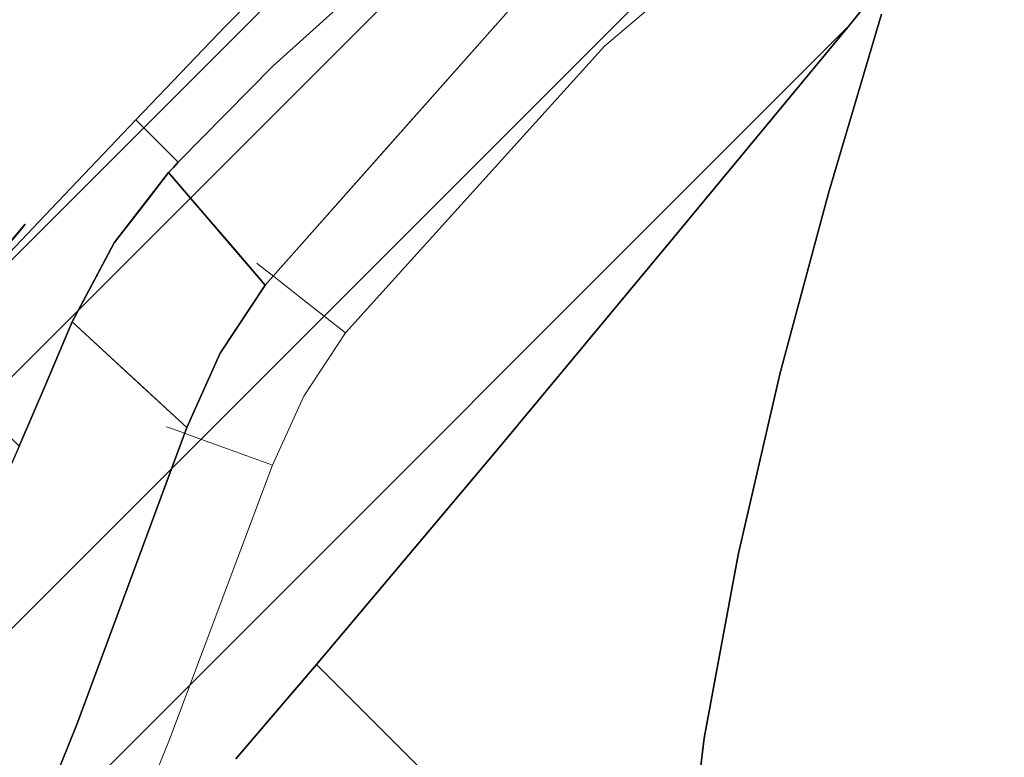
# Model space of a CAD drawing. Units: inches. Extents: x -247 to 287, y -406 to 460.
# Drawn here: x -181 to -174, y -117 to -112 of the extents above; entities that cross this region are included whole.
import ezdxf

# ---------------------------------------------------------------- set-up
doc = ezdxf.new("R2010")
doc.units = ezdxf.units.IN
doc.header["$MEASUREMENT"] = 0
doc.layers.add('SEAT-CUSHIONFABRIC', color=5, linetype='Continuous', lineweight=9)
doc.layers.add('SEAT-FABRIC', color=5, linetype='Continuous')

# ---------------------------------------------------------------- blocks, each defined once
blk = doc.blocks.new('ONOALN161_0T')
at = {"layer": 'SEAT-CUSHIONFABRIC'}
for points, invisible_edges in [([(1.96, 10.4815, 17.7249), (5.0368, 10.6469, 17.6181), (1.96, 10.4815, 17.5113)], 3), ([(1.96, 10.4815, 17.7249), (5.2992, 10.6159, 17.8298), (5.0368, 10.6469, 17.6181)], 15), ([(1.96, 10.4815, 17.5113), (5.0368, 10.6469, 17.6181), (4.7735, 10.6244, 17.4064)], 15), ([(1.966, 10.4316, 17.304), (1.96, 10.4815, 17.5113), (4.7735, 10.6244, 17.4064)], 14), ([(5.2992, 10.6159, 17.8298), (1.96, 10.4815, 17.7249), (1.966, 10.4316, 17.9322)], 13), ([(4.7735, 10.6244, 17.4064), (5.0352, 10.5474, 17.2071), (1.966, 10.4316, 17.304)], 15), ([(1.966, 10.4316, 17.9322), (5.0352, 10.5474, 18.0292), (5.2992, 10.6159, 17.8298)], 15), ([(1.9777, 10.3347, 18.1213), (5.0352, 10.5474, 18.0292), (1.966, 10.4316, 17.9322)], 3), ([(5.0352, 10.5474, 17.2071), (1.9777, 10.3347, 17.1149), (1.966, 10.4316, 17.304)], 13), ([(1.9777, 10.3347, 18.1213), (5.276, 10.4232, 18.2048), (5.0352, 10.5474, 18.0292)], 15), ([(1.9777, 10.3347, 17.1149), (5.0352, 10.5474, 17.2071), (4.7904, 10.4311, 17.0314)], 15), ([(1.96, 10.4815, 17.5113), (0.5828, 10.0866, 17.5113), (0.5828, 10.0866, 17.7249), (1.96, 10.4815, 17.7249)], 5), ([(0.5828, 10.0866, 17.7249), (0.6041, 10.0411, 17.9322), (1.96, 10.4815, 17.7249)], 14), ([(1.966, 10.4316, 17.304), (0.5828, 10.0866, 17.5113), (1.96, 10.4815, 17.5113)], 3), ([(1.966, 10.4316, 17.304), (0.6041, 10.0411, 17.304), (0.5828, 10.0866, 17.5113)], 13), ([(1.966, 10.4316, 17.9322), (1.96, 10.4815, 17.7249), (0.6041, 10.0411, 17.9322)], 14), ([(0.6456, 9.9527, 18.1213), (1.966, 10.4316, 17.9322), (0.6041, 10.0411, 17.9322)], 3), ([(0.6041, 10.0411, 17.304), (1.966, 10.4316, 17.304), (1.9777, 10.3347, 17.1149)], 13), ([(0.6456, 9.9527, 18.1213), (1.9777, 10.3347, 18.1213), (1.966, 10.4316, 17.9322)], 13), ([(1.9943, 10.1964, 16.9551), (1.9777, 10.3347, 17.1149), (4.7904, 10.4311, 17.0314)], 14), ([(1.9777, 10.3347, 18.1213), (1.9943, 10.1964, 18.2812), (5.276, 10.4232, 18.2048)], 14), ([(4.7904, 10.4311, 17.0314), (5.0307, 10.2717, 16.8899), (1.9943, 10.1964, 16.9551)], 15), ([(1.9943, 10.1964, 18.2812), (5.0307, 10.2717, 18.3463), (5.276, 10.4232, 18.2048)], 15), ([(0.6041, 10.0411, 17.304), (1.9777, 10.3347, 17.1149), (0.6456, 9.9527, 17.1149)], 3), ([(0.7048, 9.8266, 18.2812), (1.9777, 10.3347, 18.1213), (0.6456, 9.9527, 18.1213)], 3), ([(1.9943, 10.1964, 16.9551), (0.6456, 9.9527, 17.1149), (1.9777, 10.3347, 17.1149)], 3), ([(0.7048, 9.8266, 18.2812), (1.9943, 10.1964, 18.2812), (1.9777, 10.3347, 18.1213)], 13), ([(5.0307, 10.2717, 18.3463), (1.9943, 10.1964, 18.2812), (2.0149, 10.0247, 18.4025)], 13), ([(5.0307, 10.2717, 16.8899), (2.0149, 10.0247, 16.8337), (1.9943, 10.1964, 16.9551)], 13), ([(2.0149, 10.0247, 18.4025), (4.8297, 10.0884, 18.4458), (5.0307, 10.2717, 18.3463)], 15), ([(2.0149, 10.0247, 16.8337), (5.0307, 10.2717, 16.8899), (5.2257, 10.0819, 16.7904)], 15), ([(5.0307, 10.2717, 18.3463), (4.8297, 10.0884, 18.4458), (8.0369, 9.9271, 18.4025)], 15), ([(1.9943, 10.1964, 16.9551), (0.7048, 9.8266, 16.9551), (0.6456, 9.9527, 17.1149)], 13), ([(1.9943, 10.1964, 18.2812), (0.7048, 9.8266, 18.2812), (0.7783, 9.6701, 18.4025)], 13), ([(2.0149, 10.0247, 16.8337), (0.7048, 9.8266, 16.9551), (1.9943, 10.1964, 16.9551)], 3), ([(0.7783, 9.6701, 18.4025), (2.0149, 10.0247, 18.4025), (1.9943, 10.1964, 18.2812)], 13), ([(-3.4963, 8.2926, 17.5113), (-3.4963, 8.2926, 17.7249), (0.5828, 10.0866, 17.7249), (0.5828, 10.0866, 17.5113)], 10), ([(-3.4772, 8.2461, 17.304), (-3.4963, 8.2926, 17.5113), (0.5828, 10.0866, 17.5113)], 14), ([(0.5828, 10.0866, 17.7249), (-3.4963, 8.2926, 17.7249), (0.6041, 10.0411, 17.9322)], 3), ([(-3.4772, 8.2461, 17.304), (0.5828, 10.0866, 17.5113), (0.6041, 10.0411, 17.304)], 13), ([(2.0149, 10.0247, 18.4025), (2.0383, 9.8297, 18.4782), (4.8297, 10.0884, 18.4458)], 14), ([(2.0149, 10.0247, 16.8337), (5.2257, 10.0819, 16.7904), (2.0383, 9.8297, 16.758)], 3), ([(4.395, 9.9332, 18.4895), (4.8297, 10.0884, 18.4458), (2.0383, 9.8297, 18.4782)], 15), ([(5.2257, 10.0819, 16.7904), (5.6551, 9.9128, 16.7467), (2.0383, 9.8297, 16.758)], 15), ([(4.8297, 10.0884, 18.4458), (4.395, 9.9332, 18.4895), (8.0072, 9.7329, 18.4782)], 15), ([(8.0369, 9.9271, 18.4025), (4.8297, 10.0884, 18.4458), (8.0072, 9.7329, 18.4782)], 3), ([(-3.4772, 8.2461, 17.9322), (0.6041, 10.0411, 17.9322), (-3.4963, 8.2926, 17.7249)], 3), ([(0.6041, 10.0411, 17.304), (-3.4401, 8.1558, 17.1149), (-3.4772, 8.2461, 17.304)], 13), ([(-3.4772, 8.2461, 17.9322), (0.6456, 9.9527, 18.1213), (0.6041, 10.0411, 17.9322)], 13), ([(0.6456, 9.9527, 17.1149), (-3.4401, 8.1558, 17.1149), (0.6041, 10.0411, 17.304)], 3), ([(0.7048, 9.8266, 16.9551), (2.0149, 10.0247, 16.8337), (0.7783, 9.6701, 16.8337)], 3), ([(2.0383, 9.8297, 18.4782), (2.0149, 10.0247, 18.4025), (0.7783, 9.6701, 18.4025)], 14), ([(2.0383, 9.8297, 16.758), (0.7783, 9.6701, 16.8337), (2.0149, 10.0247, 16.8337)], 3), ([(0.6456, 9.9527, 18.1213), (-3.4772, 8.2461, 17.9322), (-3.4401, 8.1558, 18.1213)], 13), ([(-3.4401, 8.1558, 18.1213), (-3.3872, 8.0269, 18.2812), (0.6456, 9.9527, 18.1213)], 14), ([(0.6456, 9.9527, 17.1149), (-3.3872, 8.0269, 16.9551), (-3.4401, 8.1558, 17.1149)], 13), ([(0.6456, 9.9527, 18.1213), (-3.3872, 8.0269, 18.2812), (0.7048, 9.8266, 18.2812)], 3), ([(-3.3872, 8.0269, 16.9551), (0.6456, 9.9527, 17.1149), (0.7048, 9.8266, 16.9551)], 13), ([(2.0632, 9.6226, 18.5039), (4.395, 9.9332, 18.4895), (2.0383, 9.8297, 18.4782)], 3), ([(2.0383, 9.8297, 16.758), (5.6551, 9.9128, 16.7467), (5.0227, 9.7756, 16.7323)], 15), ([(2.0632, 9.6226, 18.5039), (5.0227, 9.7756, 18.5039), (4.395, 9.9332, 18.4895)], 14), ([(8.0072, 9.7329, 18.4782), (4.395, 9.9332, 18.4895), (5.0227, 9.7756, 18.5039)], 15), ([(5.0227, 9.7756, 16.7323), (5.6551, 9.9128, 16.7467), (7.9756, 9.5268, 16.7323)], 3), ([(-3.3215, 7.867, 18.4025), (0.7048, 9.8266, 18.2812), (-3.3872, 8.0269, 18.2812)], 3), ([(-3.3215, 7.867, 16.8337), (-3.3872, 8.0269, 16.9551), (0.7048, 9.8266, 16.9551)], 14), ([(0.7048, 9.8266, 18.2812), (-3.3215, 7.867, 18.4025), (0.7783, 9.6701, 18.4025)], 3), ([(0.7048, 9.8266, 16.9551), (0.7783, 9.6701, 16.8337), (-3.3215, 7.867, 16.8337)], 14), ([(0.8618, 9.4923, 18.4782), (2.0383, 9.8297, 18.4782), (0.7783, 9.6701, 18.4025)], 3), ([(2.0383, 9.8297, 16.758), (0.8618, 9.4923, 16.758), (0.7783, 9.6701, 16.8337)], 13), ([(1.4941, 9.5076, 16.7323), (0.8618, 9.4923, 16.758), (2.0383, 9.8297, 16.758)], 15), ([(1.4941, 9.5076, 18.5039), (2.0383, 9.8297, 18.4782), (0.8618, 9.4923, 18.4782)], 15), ([(1.4941, 9.5076, 18.5039), (2.0632, 9.6226, 18.5039), (2.0383, 9.8297, 18.4782)], 12), ([(2.0632, 9.6226, 16.7323), (1.4941, 9.5076, 16.7323), (2.0383, 9.8297, 16.758)], 2), ([(5.0227, 9.7756, 16.7323), (2.0632, 9.6226, 16.7323), (2.0383, 9.8297, 16.758)], 12), ([(5.0227, 9.7756, 18.5039), (2.0632, 9.6226, 18.5039), (2.0632, 9.6226, 16.7323), (5.0227, 9.7756, 16.7323)], 8), ([(5.0227, 9.7756, 18.5039), (2.0632, 9.6226, 18.5039), (10.1398, 4.3873, 18.5039)], 14), ([(5.0227, 9.7756, 16.7323), (10.1398, 4.3873, 16.7323), (2.0632, 9.6226, 16.7323)], 3), ([(2.0632, 9.6226, 16.7323), (2.0632, 9.6226, 18.5039), (5.0227, 9.7756, 18.5039), (5.0227, 9.7756, 16.7323)], 4), ([(5.0227, 9.7756, 16.7323), (7.9756, 9.5268, 16.7323), (7.9756, 9.5268, 18.5039), (5.0227, 9.7756, 18.5039)], 8), ([(5.0227, 9.7756, 18.5039), (7.9756, 9.5268, 18.5039), (8.0072, 9.7329, 18.4782)], 12), ([(5.0227, 9.7756, 18.5039), (10.1398, 4.3873, 18.5039), (9.5062, 6.8085, 18.5039), (7.9756, 9.5268, 18.5039)], 5), ([(5.0227, 9.7756, 16.7323), (7.9756, 9.5268, 16.7323), (9.5062, 6.8085, 16.7323), (10.1398, 4.3873, 16.7323)], 10), ([(7.9756, 9.5268, 18.5039), (7.9756, 9.5268, 16.7323), (5.0227, 9.7756, 16.7323), (5.0227, 9.7756, 18.5039)], 4), ([(-3.3215, 7.867, 18.4025), (-3.2469, 7.6853, 18.4782), (0.7783, 9.6701, 18.4025)], 14), ([(0.7783, 9.6701, 16.8337), (-3.2469, 7.6853, 16.758), (-3.3215, 7.867, 16.8337)], 13), ([(0.7783, 9.6701, 18.4025), (-3.2469, 7.6853, 18.4782), (0.8618, 9.4923, 18.4782)], 3), ([(0.7783, 9.6701, 16.8337), (0.8618, 9.4923, 16.758), (-3.2469, 7.6853, 16.758)], 14), ([(2.0632, 9.6226, 18.5039), (1.4941, 9.5076, 18.5039), (0.9505, 9.3035, 18.5039), (10.1398, 4.3873, 18.5039)], 12), ([(0.9505, 9.3035, 16.7323), (1.4941, 9.5076, 16.7323), (2.0632, 9.6226, 16.7323), (10.1398, 4.3873, 16.7323)], 12), ([(2.0632, 9.6226, 16.7323), (2.0632, 9.6226, 18.5039), (1.4941, 9.5076, 18.5039), (1.4941, 9.5076, 16.7323)], 4), ([(1.4941, 9.5076, 18.5039), (2.0632, 9.6226, 18.5039), (2.0632, 9.6226, 16.7323), (1.4941, 9.5076, 16.7323)], 8), ([(-1.0974, 8.3726, 18.5039), (0.8618, 9.4923, 18.4782), (-3.2469, 7.6853, 18.4782)], 15), ([(0.8618, 9.4923, 16.758), (-1.0974, 8.3726, 16.7323), (-3.2469, 7.6853, 16.758)], 15), ([(0.9505, 9.3035, 16.7323), (-1.0974, 8.3726, 16.7323), (0.8618, 9.4923, 16.758)], 2), ([(0.8618, 9.4923, 18.4782), (-1.0974, 8.3726, 18.5039), (0.9505, 9.3035, 18.5039)], 1), ([(1.4941, 9.5076, 16.7323), (0.9505, 9.3035, 16.7323), (0.8618, 9.4923, 16.758)], 12), ([(0.8618, 9.4923, 18.4782), (0.9505, 9.3035, 18.5039), (1.4941, 9.5076, 18.5039)], 12), ([(0.9505, 9.3035, 16.7323), (1.4941, 9.5076, 16.7323), (1.4941, 9.5076, 18.5039), (0.9505, 9.3035, 18.5039)], 2), ([(1.4941, 9.5076, 16.7323), (0.9505, 9.3035, 16.7323), (0.9505, 9.3035, 18.5039), (1.4941, 9.5076, 18.5039)], 8), ([(0.9505, 9.3035, 16.7323), (0.9505, 9.3035, 18.5039), (-1.0974, 8.3726, 18.5039), (-1.0974, 8.3726, 16.7323)], 4), ([(10.4282, 1.9013, 18.5039), (10.1398, 4.3873, 18.5039), (0.9505, 9.3035, 18.5039), (-1.0974, 8.3726, 18.5039)], 10), ([(-1.0974, 8.3726, 16.7323), (0.9505, 9.3035, 16.7323), (10.4282, 1.9013, 16.7323), (10.4712, 0, 16.7323)], 10), ([(-1.0974, 8.3726, 18.5039), (0.9505, 9.3035, 18.5039), (0.9505, 9.3035, 16.7323), (-1.0974, 8.3726, 16.7323)], 8), ([(10.1398, 4.3873, 16.7323), (10.4282, 1.9013, 16.7323), (0.9505, 9.3035, 16.7323)], 14), ([(-7.3833, 1.0861, 18.5039), (-1.0974, 8.3726, 18.5039), (-3.1677, 7.4924, 18.5039), (-6.8972, 3.2033, 18.5039)], 5), ([(-1.0974, 8.3726, 18.5039), (-7.3833, 1.0861, 18.5039), (-7.3833, -1.0861, 18.5039), (-1.0974, -8.3726, 18.5039)], 13), ([(-1.0974, 8.3726, 16.7323), (10.4712, 0, 16.7323), (-1.0974, -8.3726, 16.7323), (-7.3833, -1.0861, 16.7323)], 15), ([(-3.1677, 7.4924, 16.7323), (-1.0974, 8.3726, 16.7323), (-7.3833, 1.0861, 16.7323), (-6.8972, 3.2033, 16.7323)], 10), ([(-7.3833, 1.0861, 16.7323), (-1.0974, 8.3726, 16.7323), (-7.3833, -1.0861, 16.7323)], 3), ([(-1.0974, 8.3726, 18.5039), (-3.2469, 7.6853, 18.4782), (-3.1677, 7.4924, 18.5039)], 1), ([(-3.1677, 7.4924, 16.7323), (-3.2469, 7.6853, 16.758), (-1.0974, 8.3726, 16.7323)], 2), ([(-1.0974, 8.3726, 18.5039), (-3.1677, 7.4924, 18.5039), (-3.1677, 7.4924, 16.7323), (-1.0974, 8.3726, 16.7323)], 8), ([(-1.0974, 8.3726, 16.7323), (-3.1677, 7.4924, 16.7323), (-3.1677, 7.4924, 18.5039), (-1.0974, 8.3726, 18.5039)], 8), ([(10.4712, 0, 18.5039), (10.4282, 1.9013, 18.5039), (-1.0974, 8.3726, 18.5039), (-1.0974, -8.3726, 18.5039)], 14)]:
    blk.add_3dface(points, dxfattribs=dict(at, invisible_edges=invisible_edges))
at = {"layer": 'SEAT-FABRIC'}
for points, invisible_edges in [([(0.7653, 11.9367, 20.798), (4.9855, 11.9419, 20.9001), (0.5101, 11.9131, 20.4899)], 3), ([(0.5101, 11.9131, 20.4899), (4.9855, 11.9419, 20.9001), (5.8886, 11.9032, 20.3932)], 13), ([(0.8546, 11.9444, 21.5589), (0.7653, 11.9367, 20.798), (0.6359, 11.925, 21.8931)], 3), ([(0.8546, 11.9444, 21.5589), (0.6359, 11.925, 21.8931), (2.0806, 11.9169, 21.9892)], 14), ([(0.7653, 11.9367, 20.798), (0.9152, 11.9494, 21.1698), (4.0458, 11.9496, 21.3368)], 14), ([(4.0458, 11.9496, 21.3368), (4.9855, 11.9419, 20.9001), (0.7653, 11.9367, 20.798)], 14), ([(0.7653, 11.9367, 20.798), (0.8546, 11.9444, 21.5589), (0.9152, 11.9494, 21.1698)], 1), ([(0.9152, 11.9494, 21.1698), (0.8546, 11.9444, 21.5589), (3.0756, 11.9379, 21.7006)], 14), ([(3.0756, 11.9379, 21.7006), (0.8546, 11.9444, 21.5589), (2.0806, 11.9169, 21.9892)], 3), ([(4.0458, 11.9496, 21.3368), (0.9152, 11.9494, 21.1698), (3.0756, 11.9379, 21.7006)], 3), ([(3.1185, 11.4646, 21.6863), (3.0756, 11.9379, 21.7006), (2.0806, 11.9169, 21.9892)], 13), ([(3.1185, 11.4646, 21.6863), (4.0458, 11.9496, 21.3368), (3.0756, 11.9379, 21.7006)], 13), ([(3.1185, 11.4646, 21.6863), (4.1277, 11.4116, 21.3022), (4.0458, 11.9496, 21.3368)], 14), ([(-0.0984, 11.8469, 19.9755), (0.215, 11.8827, 20.2212), (6.1376, 11.8769, 20.1772)], 14), ([(6.1376, 11.8769, 20.1772), (6.3976, 11.8469, 19.9755), (-0.0984, 11.8469, 19.9755)], 14), ([(-0.025, 11.8556, 22.4461), (0.6405, 11.1652, 22.3166), (0.0485, 11.8641, 22.4325)], 3), ([(0.3549, 11.8975, 22.1776), (0.0485, 11.8641, 22.4325), (1.0679, 11.8918, 22.2262)], 12), ([(1.2962, 11.3664, 22.1756), (1.0679, 11.8918, 22.2262), (0.0485, 11.8641, 22.4325)], 13), ([(0.0485, 11.8641, 22.4325), (0.6405, 11.1652, 22.3166), (1.2962, 11.3664, 22.1756)], 13), ([(0.215, 11.8827, 20.2212), (0.5101, 11.9131, 20.4899), (5.8886, 11.9032, 20.3932)], 14), ([(5.8886, 11.9032, 20.3932), (6.1376, 11.8769, 20.1772), (0.215, 11.8827, 20.2212)], 14), ([(0.3549, 11.8975, 22.1776), (1.0679, 11.8918, 22.2262), (0.6359, 11.925, 21.8931)], 3), ([(0.6359, 11.925, 21.8931), (1.0679, 11.8918, 22.2262), (2.0806, 11.9169, 21.9892)], 13), ([(1.9729, 11.4525, 22.0159), (2.0806, 11.9169, 21.9892), (1.0679, 11.8918, 22.2262)], 13), ([(1.9729, 11.4525, 22.0159), (1.0679, 11.8918, 22.2262), (1.2962, 11.3664, 22.1756)], 3), ([(1.9729, 11.4525, 22.0159), (2.0268, 11.4547, 22.0026), (2.0806, 11.9169, 21.9892)], 14), ([(2.0268, 11.4547, 22.0026), (2.0806, 11.4567, 21.9892), (2.0806, 11.9169, 21.9892)], 12), ([(2.0806, 11.4567, 21.9892), (3.1185, 11.4646, 21.6863), (2.0806, 11.9169, 21.9892)], 2), ([(-0.6884, 11.7361, 19.3939), (6.5227, 11.8312, 19.8819), (7.1428, 11.7335, 19.382)], 13), ([(6.5227, 11.8312, 19.8819), (-0.6884, 11.7361, 19.3939), (-0.216, 11.8312, 19.8819)], 1), ([(0.6405, 11.1652, 22.3166), (-0.2099, 11.8321, 22.4797), (-0.321, 11.8146, 22.4993)], 13), ([(0.6405, 11.1652, 22.3166), (-0.321, 11.8146, 22.4993), (0.1605, 10.972, 22.4114)], 3), ([(-0.321, 11.8146, 22.4993), (-0.321, 10.7796, 22.4993), (0.1605, 10.972, 22.4114)], 12), ([(-0.216, 11.8312, 19.8819), (6.3976, 11.8469, 19.9755), (6.4602, 11.8392, 19.9288)], 13), ([(-0.216, 11.8312, 19.8819), (-0.158, 11.8394, 19.9296), (6.3976, 11.8469, 19.9755)], 14), ([(-0.216, 11.8312, 19.8819), (6.4602, 11.8392, 19.9288), (6.5227, 11.8312, 19.8819)], 1), ([(-0.0984, 11.8469, 22.4596), (-0.2099, 11.8321, 22.4797), (0.6405, 11.1652, 22.3166)], 14), ([(6.3976, 11.8469, 19.9755), (-0.158, 11.8394, 19.9296), (-0.0984, 11.8469, 19.9755)], 13), ([(-0.025, 11.8556, 22.4461), (-0.0984, 11.8469, 22.4596), (0.6405, 11.1652, 22.3166)], 14), ([(-0.6884, 11.7361, 19.3939), (7.1428, 11.7335, 19.382), (-1.1027, 11.608, 18.8619)], 3), ([(-1.1027, 11.608, 18.8619), (7.1428, 11.7335, 19.382), (7.7391, 11.6075, 18.8599)], 13), ([(7.7391, 11.6075, 18.8599), (-1.4856, 11.4491, 18.3149), (-1.1027, 11.608, 18.8619)], 13), ([(8.3206, 11.4535, 18.3287), (-1.4856, 11.4491, 18.3149), (7.7391, 11.6075, 18.8599)], 3), ([(-1.4856, 11.4491, 18.3149), (8.3206, 11.4535, 18.3287), (-1.748, 11.3263, 17.9475)], 3), ([(-1.748, 11.3263, 17.9475), (8.3206, 11.4535, 18.3287), (8.8911, 11.2712, 17.7945)], 13), ([(1.2962, 11.3664, 22.1756), (1.4748, 10.8292, 19.3246), (1.7187, 11.4201, 22.0759)], 3), ([(1.7187, 11.4201, 22.0759), (1.4748, 10.8292, 19.3246), (1.9157, 10.6988, 18.3584)], 15), ([(1.9157, 10.6988, 18.3584), (1.9729, 11.4525, 22.0159), (1.7187, 11.4201, 22.0759)], 12), ([(3.2902, 10.4033, 16.7104), (3.1185, 11.4646, 21.6863), (1.9162, 10.7047, 18.3875)], 15), ([(1.9445, 11.0786, 20.2017), (1.9162, 10.7047, 18.3875), (3.1185, 11.4646, 21.6863)], 14), ([(1.9445, 11.0786, 20.2017), (3.1185, 11.4646, 21.6863), (1.9587, 11.2655, 21.1088)], 3), ([(3.1185, 11.4646, 21.6863), (2.0806, 11.4567, 21.9892), (1.9587, 11.2655, 21.1088)], 14), ([(2.0806, 11.4567, 21.9892), (1.9658, 11.359, 21.5624), (1.9587, 11.2655, 21.1088)], 13), ([(2.0268, 11.4547, 22.0026), (1.9658, 11.359, 21.5624), (2.0806, 11.4567, 21.9892)], 3), ([(1.9729, 11.4525, 22.0159), (1.9658, 11.359, 21.5624), (2.0268, 11.4547, 22.0026)], 2), ([(4.1277, 11.4116, 21.3022), (3.1185, 11.4646, 21.6863), (3.2902, 10.4033, 16.7104)], 14), ([(3.2902, 10.4033, 16.7104), (4.6935, 10.4881, 16.9077), (4.1277, 11.4116, 21.3022)], 14), ([(1.06, 10.7697, 19.5754), (1.2962, 11.3664, 22.1756), (0.9683, 11.2658, 22.2461)], 13), ([(1.4748, 10.8292, 19.3246), (1.2962, 11.3664, 22.1756), (1.06, 10.7697, 19.5754)], 15), ([(8.8911, 11.2712, 17.7945), (-2.0279, 11.1962, 17.596), (-1.748, 11.3263, 17.9475)], 13), ([(-2.0279, 11.1962, 17.596), (8.8911, 11.2712, 17.7945), (8.9886, 11.235, 17.6973)], 13), ([(0.6405, 11.1652, 22.3166), (0.6696, 10.4365, 18.6712), (0.9683, 11.2658, 22.2461)], 2), ([(1.06, 10.7697, 19.5754), (0.9683, 11.2658, 22.2461), (0.6696, 10.4365, 18.6712)], 15), ([(-2.0279, 11.1962, 17.596), (9.4365, 11.0006, 17.1509), (-2.696, 10.8894, 16.9374)], 3), ([(-2.0279, 11.1962, 17.596), (8.9886, 11.235, 17.6973), (9.0808, 11.1962, 17.596)], 1), ([(9.0808, 11.1962, 17.596), (9.4365, 11.0006, 17.1509), (-2.0279, 11.1962, 17.596)], 2), ([(0.1605, 10.972, 22.4114), (0.6882, 9.9714, 16.3448), (0.6405, 11.1652, 22.3166)], 1), ([(9.4365, 11.0006, 17.1509), (9.7506, 10.7517, 16.7007), (-2.696, 10.8894, 16.9374)], 14), ([(0.6882, 9.9714, 16.3448), (0.1605, 10.972, 22.4114), (-0.321, 10.7796, 22.4993)], 13), ([(9.7506, 10.7517, 16.7007), (-3.4491, 10.5498, 16.3958), (-2.696, 10.8894, 16.9374)], 13), ([(1.4748, 10.8292, 19.3246), (1.06, 10.7697, 19.5754), (1.2738, 10.1934, 16.4271)], 15), ([(1.2738, 10.1934, 16.4271), (1.8869, 10.3185, 16.5132), (1.4748, 10.8292, 19.3246)], 14), ([(1.4748, 10.8292, 19.3246), (1.8869, 10.3185, 16.5132), (1.9157, 10.6988, 18.3584)], 13), ([(10.024, 10.4482, 16.2574), (-3.4491, 10.5498, 16.3958), (9.7506, 10.7517, 16.7007)], 3), ([(-0.321, 10.7796, 22.4993), (-1.4147, 10.3619, 22.744), (-1.518, 8.9586, 16.0347)], 14), ([(-1.518, 8.9586, 16.0347), (0.6882, 9.9714, 16.3448), (-0.321, 10.7796, 22.4993)], 14), ([(1.06, 10.7697, 19.5754), (0.6696, 10.4365, 18.6712), (0.6882, 9.9714, 16.3448)], 13), ([(1.06, 10.7697, 19.5754), (0.6882, 9.9714, 16.3448), (1.2738, 10.1934, 16.4271)], 13), ([(3.2902, 10.4033, 16.7104), (1.9162, 10.7047, 18.3875), (1.8869, 10.3185, 16.5132)], 1), ([(-4.2539, 10.1942, 15.9469), (-3.4491, 10.5498, 16.3958), (10.024, 10.4482, 16.2574)], 14), ([(-4.2539, 10.1942, 15.9469), (10.024, 10.4482, 16.2574), (10.2285, 10.1559, 15.9039)], 13), ([(4.6935, 10.4881, 16.9077), (1.8869, 10.3185, 16.5132), (4.2037, 7.0486, 16.8388)], 14), ([(5.4403, 7.763, 17.0126), (4.6935, 10.4881, 16.9077), (4.2037, 7.0486, 16.8388)], 3), ([(6.6989, 8.4455, 17.1895), (4.6935, 10.4881, 16.9077), (5.4403, 7.763, 17.0126)], 3), ([(-1.4147, 10.3619, 22.744), (-2.494, 9.9856, 23.0963), (-1.518, 8.9586, 16.0347)], 14), ([(1.2738, 10.1934, 16.4271), (2.9889, 6.2902, 16.6681), (1.8869, 10.3185, 16.5132)], 3), ([(4.2037, 7.0486, 16.8388), (1.8869, 10.3185, 16.5132), (2.9889, 6.2902, 16.6681)], 3), ([(-5.093, 9.8312, 15.5721), (-4.2539, 10.1942, 15.9469), (10.4197, 9.8312, 15.5721)], 2), ([(-4.2539, 10.1942, 15.9469), (10.2285, 10.1559, 15.9039), (10.4197, 9.8312, 15.5721)], 13), ([(0.6882, 9.9714, 16.3448), (2.9889, 6.2902, 16.6681), (1.2738, 10.1934, 16.4271)], 3), ([(-2.494, 9.9856, 23.0963), (-3.7482, 8.0011, 15.7213), (-1.518, 8.9586, 16.0347)], 13), ([(1.8106, 5.4796, 16.5025), (0.6882, 9.9714, 16.3448), (-1.518, 8.9586, 16.0347)], 13), ([(1.8106, 5.4796, 16.5025), (2.9889, 6.2902, 16.6681), (0.6882, 9.9714, 16.3448)], 14), ([(-5.8639, 9.5047, 15.2398), (-5.093, 9.8312, 15.5721), (10.585, 9.4905, 15.2241)], 14), ([(10.4197, 9.8312, 15.5721), (10.585, 9.4905, 15.2241), (-5.093, 9.8312, 15.5721)], 2), ([(-6.6197, 9.1912, 14.8628), (-5.8639, 9.5047, 15.2398), (10.7101, 9.1729, 14.8387)], 14), ([(10.7101, 9.1729, 14.8387), (-5.8639, 9.5047, 15.2398), (10.585, 9.4905, 15.2241)], 3), ([(-7.076, 8.9856, 14.5753), (-6.6197, 9.1912, 14.8628), (8.6067, 8.7977, 14.2752)], 14), ([(10.7101, 9.1729, 14.8387), (10.7186, 9.1486, 14.8063), (-6.6197, 9.1912, 14.8628)], 14), ([(8.6067, 8.7977, 14.2752), (-6.6197, 9.1912, 14.8628), (10.7186, 9.1486, 14.8063)], 15), ([(-7.4823, 8.7702, 14.2275), (-7.076, 8.9856, 14.5753), (6.465, 8.5584, 13.8203)], 14), ([(8.6067, 8.7977, 14.2752), (6.465, 8.5584, 13.8203), (-7.076, 8.9856, 14.5753)], 14), ([(-1.518, 8.9586, 16.0347), (-3.7482, 8.0011, 15.7213), (0.6825, 4.5992, 16.344)], 14), ([(1.8106, 5.4796, 16.5025), (-1.518, 8.9586, 16.0347), (0.6825, 4.5992, 16.344)], 3), ([(-7.8309, 8.5584, 13.8203), (-7.4823, 8.7702, 14.2275), (6.465, 8.5584, 13.8203)], 2), ([(6.465, 8.5584, 13.8203), (8.6067, 8.7977, 14.2752), (11.6999, 5.4143, 15.0186)], 14), ([(4.3542, 8.3596, 13.4191), (-8.1066, 8.3716, 13.4422), (-7.8309, 8.5584, 13.8203)], 13), ([(6.465, 8.5584, 13.8203), (4.3542, 8.3596, 13.4191), (-7.8309, 8.5584, 13.8203)], 2), ([(4.3542, -8.6586, 13.4191), (4.3542, 8.3596, 13.4191), (6.465, 8.5584, 13.8203), (6.465, -8.8574, 13.8203)], 5), ([(6.465, -8.8574, 13.8203), (6.465, 8.5584, 13.8203), (11.6999, 5.4143, 15.0186), (11.6999, -5.7133, 15.0186)], 11), ([(10.1291, 7.3432, 16.689), (6.6989, 8.4455, 17.1895), (5.4403, 7.763, 17.0126)], 13), ([(-8.3781, 8.1692, 13.0692), (-8.1066, 8.3716, 13.4422), (2.235, 8.1655, 13.0627)], 14), ([(-8.1066, 8.3716, 13.4422), (4.3542, 8.3596, 13.4191), (2.235, 8.1655, 13.0627)], 13), ([(2.235, -8.4645, 13.0627), (2.235, 8.1655, 13.0627), (4.3542, 8.3596, 13.4191), (4.3542, -8.6586, 13.4191)], 5), ([(-8.3781, 8.1692, 13.0692), (0.1077, 7.9817, 12.7513), (-7.8509, 7.9878, 12.7613)], 3), ([(0.1077, 7.9817, 12.7513), (-8.3781, 8.1692, 13.0692), (2.235, 8.1655, 13.0627)], 3), ([(0.1077, -8.2807, 12.7513), (0.1077, 7.9817, 12.7513), (2.235, 8.1655, 13.0627), (2.235, -8.4645, 13.0627)], 4), ([(-7.8509, 7.9878, 12.7613), (0.1077, 7.9817, 12.7513), (-0.8419, 7.9086, 12.6337)], 13), ([(-0.8419, -8.2076, 12.6337), (-0.8419, 7.9086, 12.6337), (0.1077, 7.9817, 12.7513), (0.1077, -8.2807, 12.7513)], 1), ([(5.4403, 7.763, 17.0126), (4.2037, 7.0486, 16.8388), (10.1291, 7.3432, 16.689)], 14), ([(10.5105, 5.9039, 16.3018), (10.1291, 7.3432, 16.689), (4.2037, 7.0486, 16.8388)], 14), ([(4.2037, 7.0486, 16.8388), (2.9889, 6.2902, 16.6681), (10.5105, 5.9039, 16.3018)], 14), ([(1.8106, 5.4796, 16.5025), (10.5105, 5.9039, 16.3018), (2.9889, 6.2902, 16.6681)], 3), ([(10.5105, 5.9039, 16.3018), (1.8106, 5.4796, 16.5025), (10.8035, 4.4246, 15.9965)], 3), ([(0.6825, 4.5992, 16.344), (10.8035, 4.4246, 15.9965), (1.8106, 5.4796, 16.5025)], 3), ([(10.8035, 4.4246, 15.9965), (0.6825, 4.5992, 16.344), (-0.3679, 3.6247, 16.1963)], 13), ([(11.0107, 2.9159, 15.7765), (10.8035, 4.4246, 15.9965), (-0.3679, 3.6247, 16.1963)], 14), ([(-0.3679, 3.6247, 16.1963), (-1.2863, 2.5229, 16.0673), (11.0107, 2.9159, 15.7765)], 14), ([(-1.2863, 2.5229, 16.0673), (11.1342, 1.388, 15.6437), (11.0107, 2.9159, 15.7765)], 13), ([(11.1342, 1.388, 15.6437), (-1.2863, 2.5229, 16.0673), (-1.9658, 1.2588, 15.9718)], 13), ([(11.1752, -0.1495, 15.5993), (11.1342, 1.388, 15.6437), (-1.9658, 1.2588, 15.9718)], 14), ([(-1.9658, 1.2588, 15.9718), (-2.2299, -0.1506, 15.9346), (11.1752, -0.1495, 15.5993)], 14), ([(11.1752, -0.1495, 15.5993), (-2.2299, -0.1506, 15.9346), (-1.9651, -1.5595, 15.9719)], 13)]:
    blk.add_3dface(points, dxfattribs=dict(at, invisible_edges=invisible_edges))

msp = doc.modelspace()

# ---------------------------------------------------------------- block references
at = {"rotation": 44.99999999999999}
msp.add_blockref('ONOALN161_0T', (-173.2885, -122.1825), dxfattribs=at)

doc.saveas('drawing.dxf')
